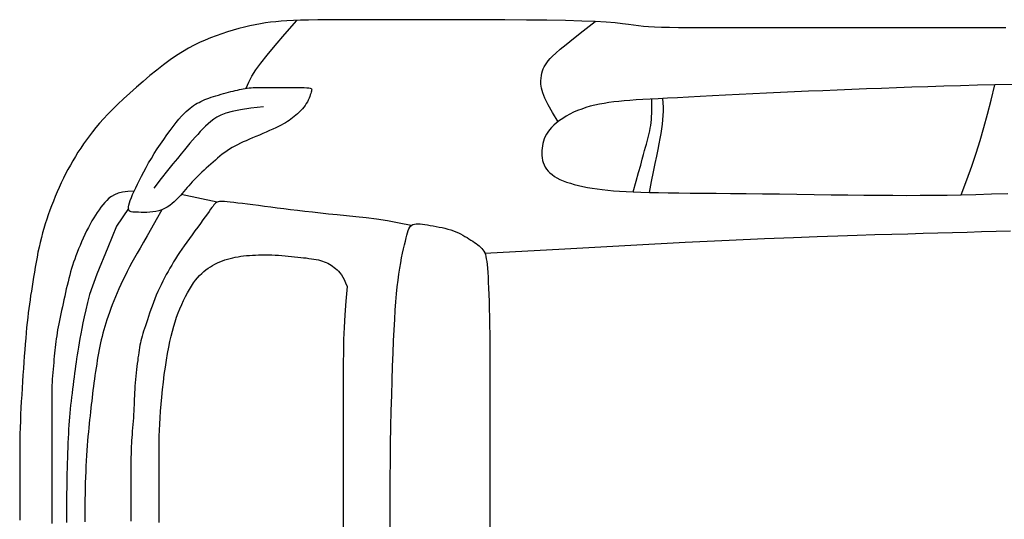
# Model space of a CAD drawing. Units: metres. Extents: x 53.61 to 59.96, y 173.33 to 177.36.
# Drawn here: x 53.61 to 55.25, y 174.34 to 175.17 of the extents above; entities that cross this region are included whole.
import ezdxf

# ---------------------------------------------------------------- set-up
doc = ezdxf.new("R2010")
doc.units = ezdxf.units.M
doc.header["$LTSCALE"] = 0.0002
doc.layers.get('0').update_dxf_attribs({"lineweight": 30})

msp = doc.modelspace()

# ---------------------------------------------------------------- linework, layer by layer
at = {"lineweight": 30}
for points in [[(55.2504, 175.1545), (55.2083, 175.1545), (55.1674, 175.1545), (55.1275, 175.1545), (55.0882, 175.1545), (55.049, 175.1545), (55.0097, 175.1545), (54.9708, 175.1545), (54.9326, 175.1545), (54.8955, 175.1545), (54.8602, 175.1545), (54.8271, 175.1545), (54.7965, 175.1545), (54.7691, 175.1545), (54.7451, 175.1545), (54.7243, 175.1546), (54.7064, 175.1546), (54.6911, 175.1548), (54.6779, 175.1551), (54.6665, 175.1555), (54.6566, 175.156), (54.6478, 175.1567), (54.6397, 175.1577), (54.6317, 175.1588), (54.6231, 175.16), (54.6131, 175.1612), (54.6011, 175.1624), (54.5862, 175.1636), (54.568, 175.1647), (54.5455, 175.1656), (54.5184, 175.1664), (54.4873, 175.1669), (54.4534, 175.1673), (54.4174, 175.1676), (54.3805, 175.1677), (54.3435, 175.1678), (54.3075, 175.1679), (54.2734, 175.1679), (54.242, 175.1679), (54.2134, 175.1678), (54.1874, 175.1678), (54.1638, 175.1678), (54.1426, 175.1677), (54.1236, 175.1676), (54.1066, 175.1674), (54.0915, 175.1672), (54.0781, 175.1669), (54.0662, 175.1665), (54.0555, 175.166), (54.0458, 175.1653), (54.0368, 175.1645), (54.0283, 175.1636), (54.0199, 175.1624), (54.0115, 175.161), (54.0029, 175.1593), (53.9939, 175.1575), (53.9848, 175.1553), (53.9755, 175.153), (53.9661, 175.1504), (53.9567, 175.1476), (53.9472, 175.1446), (53.9379, 175.1413), (53.9287, 175.1379), (53.9195, 175.1341), (53.9104, 175.13), (53.9011, 175.1254), (53.8916, 175.1203), (53.8819, 175.1146), (53.8718, 175.1082), (53.8614, 175.1009), (53.8504, 175.0929), (53.8392, 175.0842), (53.8277, 175.0749), (53.8164, 175.0654), (53.8052, 175.0557), (53.7944, 175.046), (53.7841, 175.0365), (53.7745, 175.0274), (53.7658, 175.0188), (53.7579, 175.0107), (53.7507, 175.003), (53.7442, 174.9957), (53.7381, 174.9886), (53.7325, 174.9817), (53.7273, 174.9749), (53.7223, 174.9681), (53.7174, 174.9613), (53.7127, 174.9544), (53.7082, 174.9475), (53.7038, 174.9405), (53.6996, 174.9334), (53.6955, 174.9263), (53.6915, 174.919), (53.6877, 174.9117), (53.684, 174.9043), (53.6804, 174.8968), (53.6769, 174.8892), (53.6736, 174.8816), (53.6704, 174.874), (53.6673, 174.8664), (53.6644, 174.8587), (53.6616, 174.8512), (53.6589, 174.8436), (53.6563, 174.8361), (53.6539, 174.8286), (53.6516, 174.821), (53.6494, 174.8134), (53.6473, 174.8057), (53.6453, 174.7978), (53.6435, 174.7898), (53.6417, 174.7816), (53.6401, 174.7733), (53.6385, 174.765), (53.6371, 174.7566), (53.6357, 174.7483), (53.6343, 174.7401), (53.6331, 174.7321), (53.6318, 174.7243), (53.6307, 174.7168), (53.6295, 174.7095), (53.6285, 174.7023), (53.6274, 174.6951), (53.6264, 174.6879), (53.6255, 174.6805), (53.6246, 174.6728), (53.6237, 174.6648), (53.6229, 174.6564), (53.6221, 174.6476), (53.6213, 174.6384), (53.6205, 174.6288), (53.6198, 174.619), (53.619, 174.6089), (53.6183, 174.5985), (53.6176, 174.588), (53.6168, 174.5773), (53.6161, 174.5664), (53.6153, 174.5555), (53.6146, 174.5445), (53.614, 174.5335), (53.6134, 174.5225), (53.6128, 174.5116), (53.6124, 174.5007), (53.612, 174.49), (53.6118, 174.4789), (53.6116, 174.4673), (53.6114, 174.4545), (53.6114, 174.4404), (53.6113, 174.4244), (53.6113, 174.4062), (53.6113, 174.3855), (53.6113, 174.3618), (53.6113, 174.3359)], [(55.2619, 175.0602), (55.232, 175.0596), (55.2029, 175.059), (55.1747, 175.0582), (55.1472, 175.0574), (55.1204, 175.0565), (55.0942, 175.0555), (55.0686, 175.0546), (55.0434, 175.0536), (55.0186, 175.0527), (54.9941, 175.0517), (54.9699, 175.0508), (54.946, 175.0498), (54.9224, 175.0489), (54.899, 175.0479), (54.8757, 175.0469), (54.8525, 175.0458), (54.8295, 175.0447), (54.8068, 175.0436), (54.7845, 175.0424), (54.763, 175.0413), (54.7424, 175.0402), (54.7228, 175.0392), (54.7046, 175.0382), (54.6878, 175.0373), (54.6727, 175.0365), (54.6591, 175.0358), (54.6468, 175.0351), (54.6357, 175.0344), (54.6255, 175.0337), (54.6161, 175.0329), (54.6072, 175.0321), (54.5988, 175.0312), (54.5905, 175.0301), (54.5825, 175.0288), (54.5747, 175.0274), (54.5671, 175.0257), (54.5597, 175.0239), (54.5525, 175.0218), (54.5455, 175.0194), (54.5386, 175.0168), (54.532, 175.0139), (54.5257, 175.0107), (54.5196, 175.0073), (54.5138, 175.0037), (54.5085, 175.0001), (54.5035, 174.9963), (54.4991, 174.9925), (54.4952, 174.9887), (54.4918, 174.9849), (54.489, 174.9812), (54.4867, 174.9774), (54.4848, 174.9737), (54.4832, 174.9699), (54.482, 174.9661), (54.481, 174.9622), (54.4803, 174.9583), (54.4797, 174.9543), (54.4793, 174.9503), (54.4792, 174.9462), (54.4793, 174.9421), (54.4797, 174.9381), (54.4804, 174.9341), (54.4814, 174.9303), (54.4828, 174.9265), (54.4846, 174.923), (54.4868, 174.9196), (54.4894, 174.9163), (54.4925, 174.9132), (54.496, 174.9103), (54.4999, 174.9075), (54.5043, 174.9049), (54.5092, 174.9024), (54.5145, 174.9001), (54.5203, 174.8979), (54.5265, 174.8959), (54.5331, 174.894), (54.5401, 174.8923), (54.5474, 174.8907), (54.555, 174.8892), (54.5629, 174.8878), (54.5711, 174.8866), (54.5796, 174.8854), (54.5886, 174.8844), (54.5981, 174.8835), (54.6083, 174.8827), (54.6193, 174.8821), (54.6311, 174.8815), (54.6439, 174.881), (54.6578, 174.8807), (54.6728, 174.8804), (54.689, 174.8802), (54.7067, 174.88), (54.7258, 174.8798), (54.7464, 174.8797), (54.7687, 174.8795), (54.7928, 174.8792), (54.8186, 174.8789), (54.8458, 174.8786), (54.874, 174.8782), (54.9027, 174.8778), (54.9315, 174.8774), (54.9599, 174.877), (54.9876, 174.8767), (55.0141, 174.8764), (55.039, 174.8761), (55.0627, 174.876), (55.0855, 174.8759), (55.1078, 174.876), (55.1301, 174.8761), (55.1527, 174.8764), (55.176, 174.8769), (55.2005, 174.8775), (55.2263, 174.8783), (55.2534, 174.8792)], [(54.0167, 175.0233), (53.9954, 175.0209), (53.9782, 175.0183), (53.9645, 175.0155), (53.9539, 175.0126), (53.9456, 175.0094), (53.9391, 175.006), (53.9338, 175.0025), (53.9292, 174.9987), (53.9247, 174.9948), (53.9203, 174.9907), (53.9159, 174.9864), (53.9115, 174.9819), (53.9072, 174.9773), (53.9028, 174.9725), (53.8985, 174.9676), (53.8941, 174.9625), (53.8897, 174.9573), (53.885, 174.9516), (53.8796, 174.945), (53.8734, 174.9373), (53.866, 174.9281), (53.8572, 174.917), (53.8467, 174.9038), (53.8342, 174.888)], [(53.8473, 174.8519), (53.8383, 174.8355), (53.8304, 174.8212), (53.8234, 174.8088), (53.8172, 174.798), (53.8116, 174.7884), (53.8067, 174.7798), (53.8022, 174.7719), (53.7979, 174.7643), (53.7939, 174.7569), (53.7901, 174.7495), (53.7864, 174.7422), (53.7829, 174.7349), (53.7795, 174.7278), (53.7763, 174.7208), (53.7733, 174.7139), (53.7704, 174.7071), (53.7677, 174.7005), (53.7651, 174.694), (53.7627, 174.6876), (53.7604, 174.6814), (53.7583, 174.6753), (53.7563, 174.6693), (53.7544, 174.6635), (53.7527, 174.6578), (53.7511, 174.6523), (53.7496, 174.6468), (53.7482, 174.6414), (53.7469, 174.636), (53.7457, 174.6306), (53.7446, 174.6251), (53.7435, 174.6195), (53.7424, 174.6138), (53.7413, 174.6079), (53.7403, 174.6018), (53.7393, 174.5956), (53.7383, 174.5893), (53.7373, 174.583), (53.7364, 174.5767), (53.7355, 174.5704), (53.7347, 174.5642), (53.7339, 174.5581), (53.7331, 174.552), (53.7324, 174.546), (53.7317, 174.5401), (53.731, 174.5341), (53.7303, 174.5281), (53.7297, 174.522), (53.729, 174.5159), (53.7283, 174.5096), (53.7276, 174.5031), (53.7269, 174.4965), (53.7262, 174.4897), (53.7255, 174.4827), (53.7248, 174.4754), (53.7242, 174.4679), (53.7236, 174.4601), (53.723, 174.4519), (53.7224, 174.4435), (53.7219, 174.4348), (53.7215, 174.4259), (53.7211, 174.4169), (53.7207, 174.4077), (53.7204, 174.3984), (53.7201, 174.3891), (53.7199, 174.3798), (53.7198, 174.3705), (53.7197, 174.3611), (53.7196, 174.3519), (53.7195, 174.3426), (53.7195, 174.3335)], [(53.7922, 174.854), (53.7724, 174.8247), (53.7578, 174.7894), (53.7393, 174.7451), (53.7274, 174.7114)], [(54.2619, 174.8256), (54.2418, 174.8298), (54.2226, 174.8333), (54.2043, 174.8361), (54.1869, 174.8384), (54.1702, 174.8404), (54.1544, 174.842), (54.1392, 174.8435), (54.1248, 174.8449), (54.111, 174.8463), (54.0978, 174.8477), (54.0851, 174.8491), (54.073, 174.8506), (54.0613, 174.852), (54.0501, 174.8534), (54.0392, 174.8548), (54.0286, 174.8562), (54.0183, 174.8575), (54.0084, 174.8588), (53.9989, 174.8601), (53.9899, 174.8612), (53.9816, 174.8623), (53.9739, 174.8632), (53.967, 174.864), (53.9611, 174.8647), (53.956, 174.8652), (53.9518, 174.8656), (53.9484, 174.8658), (53.9455, 174.8658), (53.9432, 174.8657), (53.9413, 174.8653), (53.9397, 174.8648), (53.9383, 174.864), (53.937, 174.863), (53.9357, 174.8617), (53.9342, 174.8601), (53.9327, 174.8581), (53.9309, 174.8557), (53.9287, 174.8527), (53.9262, 174.8492), (53.9233, 174.8451), (53.9198, 174.8403), (53.9159, 174.835), (53.9116, 174.8292), (53.9072, 174.8232), (53.9025, 174.8169), (53.8979, 174.8105), (53.8933, 174.8042), (53.8889, 174.798), (53.8847, 174.7921), (53.8808, 174.7865), (53.8771, 174.781), (53.8736, 174.7757), (53.8702, 174.7704), (53.867, 174.7652), (53.8639, 174.7601), (53.8608, 174.7548), (53.8578, 174.7495), (53.8548, 174.7441), (53.8519, 174.7387), (53.8491, 174.7331), (53.8463, 174.7274), (53.8436, 174.7217), (53.841, 174.7159), (53.8384, 174.71), (53.836, 174.704), (53.8337, 174.6979), (53.8314, 174.6919), (53.8293, 174.686), (53.8273, 174.6801), (53.8253, 174.6745), (53.8235, 174.669), (53.8218, 174.6639), (53.8202, 174.6591), (53.8187, 174.6545), (53.8173, 174.6502), (53.816, 174.6461), (53.8148, 174.6421), (53.8138, 174.6382), (53.8128, 174.6344), (53.8119, 174.6306), (53.8111, 174.6268), (53.8104, 174.6228), (53.8097, 174.6188), (53.8091, 174.6147), (53.8085, 174.6105), (53.8079, 174.6061), (53.8074, 174.6015), (53.8068, 174.5967), (53.8062, 174.5916), (53.8056, 174.5864), (53.805, 174.581), (53.8044, 174.5755), (53.8038, 174.5699), (53.8033, 174.5644), (53.8028, 174.5589), (53.8024, 174.5534), (53.8021, 174.5481), (53.8019, 174.5429), (53.8017, 174.5378), (53.8015, 174.5327), (53.8013, 174.5275), (53.8011, 174.5224), (53.8009, 174.5172), (53.8006, 174.5118), (53.8003, 174.5064), (53.7998, 174.5008), (53.7994, 174.4952), (53.7989, 174.4897), (53.7984, 174.4841), (53.798, 174.4787), (53.7975, 174.4735), (53.7972, 174.4685), (53.7969, 174.4637), (53.7967, 174.4591), (53.7965, 174.4546), (53.7964, 174.4502), (53.7964, 174.4457), (53.7963, 174.441), (53.7963, 174.4362), (53.7963, 174.4311), (53.7963, 174.4257), (53.7963, 174.4199), (53.7963, 174.4139), (53.7963, 174.4076), (53.7963, 174.4011), (53.7963, 174.3944), (53.7963, 174.3875), (53.7963, 174.3805), (53.7963, 174.3733), (53.7963, 174.3661), (53.7963, 174.3586), (53.7963, 174.3509), (53.7963, 174.3429), (53.7963, 174.3345)], [(54.2272, 174.3186), (54.2271, 174.3474), (54.2271, 174.3766), (54.2272, 174.4058), (54.2275, 174.4348), (54.2278, 174.4632), (54.2283, 174.491), (54.2289, 174.5179), (54.2296, 174.5437), (54.2303, 174.5684), (54.2311, 174.5918), (54.2319, 174.6137), (54.2328, 174.634), (54.2337, 174.6525), (54.2346, 174.6695), (54.2356, 174.6849), (54.2366, 174.6991), (54.2377, 174.712), (54.2388, 174.7239), (54.2401, 174.7349), (54.2414, 174.7452), (54.2429, 174.7548), (54.2445, 174.7639), (54.2461, 174.7723), (54.2477, 174.7801), (54.2494, 174.7873), (54.2509, 174.7939), (54.2524, 174.7998), (54.2537, 174.8052), (54.2549, 174.8098), (54.2561, 174.8139), (54.2571, 174.8175), (54.2583, 174.8204), (54.2596, 174.8229), (54.261, 174.8249), (54.2628, 174.8264), (54.2649, 174.8275), (54.2673, 174.8282), (54.2702, 174.8285), (54.2734, 174.8286), (54.2769, 174.8284), (54.2807, 174.828), (54.2848, 174.8274), (54.2892, 174.8267), (54.2937, 174.8259), (54.2984, 174.8251), (54.3033, 174.8242), (54.3082, 174.8233), (54.3132, 174.8223), (54.3181, 174.8212), (54.3229, 174.8199), (54.3276, 174.8186), (54.3321, 174.8171), (54.3364, 174.8154), (54.3404, 174.8137), (54.3442, 174.8118), (54.3479, 174.8098), (54.3514, 174.8078), (54.3548, 174.8057), (54.358, 174.8036), (54.3611, 174.8016), (54.3642, 174.7996), (54.3671, 174.7977), (54.3699, 174.7957), (54.3726, 174.7937), (54.3751, 174.7918), (54.3774, 174.7897), (54.3794, 174.7876), (54.3812, 174.7854), (54.3828, 174.783), (54.3841, 174.7805), (54.3852, 174.7776), (54.3861, 174.7743), (54.3868, 174.7705), (54.3875, 174.766), (54.3881, 174.7609), (54.3886, 174.7549), (54.3891, 174.7479), (54.3897, 174.7401), (54.3901, 174.7314), (54.3906, 174.7217), (54.391, 174.7111), (54.3914, 174.6997), (54.3918, 174.6873), (54.392, 174.6741), (54.3923, 174.6599), (54.3924, 174.6447), (54.3925, 174.6282), (54.3926, 174.6101), (54.3927, 174.5903), (54.3927, 174.5685), (54.3927, 174.5446), (54.3927, 174.5183), (54.3927, 174.4895), (54.3927, 174.4582), (54.3927, 174.4247), (54.3927, 174.3892), (54.3927, 174.3517), (54.3927, 174.3125)], [(53.843, 174.332), (53.843, 174.3422), (53.843, 174.353), (53.843, 174.3643), (53.843, 174.3761), (53.843, 174.388), (53.843, 174.4), (53.843, 174.4119), (53.843, 174.4235), (53.843, 174.4347), (53.843, 174.4454), (53.8431, 174.4557), (53.8432, 174.4656), (53.8433, 174.4755), (53.8436, 174.4854), (53.844, 174.4955), (53.8446, 174.506), (53.8453, 174.517), (53.8462, 174.5286), (53.8474, 174.5407), (53.8487, 174.5531), (53.8501, 174.5656), (53.8517, 174.5781), (53.8534, 174.5902), (53.8552, 174.602), (53.8571, 174.6131), (53.859, 174.6234), (53.8609, 174.633), (53.863, 174.6419), (53.8651, 174.6503), (53.8673, 174.6583), (53.8697, 174.6659), (53.8722, 174.6732), (53.8749, 174.6804), (53.8777, 174.6874), (53.8807, 174.6943), (53.8838, 174.7011), (53.887, 174.7076), (53.8902, 174.7138), (53.8936, 174.7197), (53.8969, 174.7252), (53.9003, 174.7303), (53.9037, 174.7349), (53.907, 174.739), (53.9104, 174.7428), (53.9139, 174.7462), (53.9173, 174.7493), (53.9209, 174.7521), (53.9245, 174.7547), (53.9282, 174.7571), (53.932, 174.7594), (53.9359, 174.7615), (53.9399, 174.7635), (53.944, 174.7653), (53.9481, 174.767), (53.9523, 174.7686), (53.9566, 174.77), (53.9609, 174.7712), (53.9653, 174.7723), (53.9697, 174.7732), (53.9742, 174.774), (53.9787, 174.7747), (53.9834, 174.7753), (53.9881, 174.7758), (53.993, 174.7762), (53.998, 174.7765), (54.0031, 174.7767), (54.0083, 174.7769), (54.0137, 174.777), (54.0191, 174.777), (54.0246, 174.777), (54.0302, 174.7768), (54.0357, 174.7766), (54.0413, 174.7763), (54.0468, 174.776), (54.0523, 174.7756), (54.0577, 174.7751), (54.0631, 174.7745), (54.0683, 174.774), (54.0734, 174.7734), (54.0783, 174.7729), (54.0831, 174.7723), (54.0876, 174.7718), (54.092, 174.7712), (54.0962, 174.7706), (54.1002, 174.77), (54.104, 174.7694), (54.1077, 174.7686), (54.1111, 174.7678), (54.1145, 174.7668), (54.1176, 174.7657), (54.1206, 174.7644), (54.1235, 174.763), (54.1262, 174.7615), (54.1289, 174.7598), (54.1314, 174.7581), (54.1339, 174.7562), (54.1364, 174.7542), (54.1388, 174.7521), (54.1411, 174.7497), (54.1435, 174.747), (54.1459, 174.7439), (54.1482, 174.7402), (54.1506, 174.7358), (54.153, 174.7306), (54.1554, 174.7244)], [(54.1554, 174.7244), (54.1532, 174.7), (54.1516, 174.6775), (54.1504, 174.6565), (54.1497, 174.6363), (54.1492, 174.6165), (54.1489, 174.5964), (54.1489, 174.5756), (54.1488, 174.5534), (54.1488, 174.5295), (54.1488, 174.5041), (54.1488, 174.4775), (54.1488, 174.4501), (54.1488, 174.4222), (54.1488, 174.3942), (54.1488, 174.3664), (54.1488, 174.3392), (54.1488, 174.3129)], [(53.7274, 174.7114), (53.724, 174.6978), (53.7211, 174.6854), (53.7186, 174.6741), (53.7164, 174.6638), (53.7145, 174.6545), (53.7129, 174.6459), (53.7114, 174.6379), (53.7102, 174.6306), (53.709, 174.6236), (53.7079, 174.617), (53.7069, 174.6106), (53.706, 174.6044), (53.7051, 174.5984), (53.7043, 174.5924), (53.7034, 174.5863), (53.7026, 174.5802), (53.7017, 174.5738), (53.7009, 174.5674), (53.7, 174.5607), (53.6991, 174.5541), (53.6983, 174.5473), (53.6974, 174.5406), (53.6967, 174.5338), (53.6959, 174.5272), (53.6952, 174.5206), (53.6946, 174.5141), (53.6941, 174.5075), (53.6935, 174.5009), (53.693, 174.4941), (53.6926, 174.4871), (53.6922, 174.4799), (53.6918, 174.4724), (53.6914, 174.4646), (53.6911, 174.4564), (53.6908, 174.4481), (53.6905, 174.4396), (53.6902, 174.431), (53.69, 174.4224), (53.6898, 174.4138), (53.6896, 174.4054), (53.6895, 174.3971), (53.6894, 174.389), (53.6893, 174.381), (53.6893, 174.3731), (53.6892, 174.3651), (53.6892, 174.357), (53.6892, 174.3488), (53.6891, 174.3405), (53.6891, 174.332)]]:
    msp.add_lwpolyline(points, dxfattribs=at)
for points in [[(53.9877, 175.0539), (53.992, 175.0641), (53.9972, 175.074), (54.0037, 175.0843), (54.0121, 175.0957), (54.0226, 175.109), (54.0359, 175.1247), (54.0522, 175.1437), (54.0721, 175.1667)], [(54.506, 174.9982), (54.4966, 175.0134), (54.4895, 175.0264), (54.4843, 175.0373), (54.4808, 175.0465), (54.4787, 175.0541), (54.4777, 175.0606), (54.4775, 175.066), (54.4778, 175.0708), (54.4784, 175.0752), (54.4791, 175.0791), (54.4802, 175.0829), (54.4815, 175.0864), (54.4831, 175.0897), (54.485, 175.093), (54.4873, 175.0963), (54.4899, 175.0997), (54.4931, 175.1033), (54.4971, 175.1074), (54.5025, 175.1124), (54.5097, 175.1187), (54.5194, 175.1267), (54.532, 175.1368), (54.548, 175.1493), (54.568, 175.1647)], [(55.176, 174.8769), (55.1853, 174.9016), (55.1935, 174.9244), (55.2009, 174.9461), (55.2076, 174.9672), (55.2139, 174.9885), (55.22, 175.0106), (55.2259, 175.0341), (55.232, 175.0596)], [(54.6311, 174.8815), (54.636, 174.8993), (54.64, 174.914), (54.6434, 174.9261), (54.6461, 174.9359), (54.6482, 174.9439), (54.65, 174.9504), (54.6515, 174.9559), (54.6529, 174.9608), (54.6541, 174.9655), (54.6553, 174.9699), (54.6565, 174.9743), (54.6575, 174.9787), (54.6584, 174.983), (54.6593, 174.9875), (54.66, 174.9921), (54.6606, 174.9969), (54.6611, 175.0019), (54.6614, 175.007), (54.6617, 175.0122), (54.6619, 175.0174), (54.662, 175.0225), (54.662, 175.0273), (54.662, 175.0318), (54.662, 175.0359)], [(54.6578, 174.8807), (54.6616, 174.8989), (54.6649, 174.9148), (54.6677, 174.9289), (54.6702, 174.9412), (54.6723, 174.9521), (54.6742, 174.9618), (54.6758, 174.9706), (54.6772, 174.9788), (54.6784, 174.9867), (54.6795, 174.9942), (54.6804, 175.0015), (54.681, 175.0086), (54.6814, 175.0157), (54.6814, 175.0227), (54.681, 175.0297), (54.6803, 175.0369)], [(53.8014, 174.8826), (53.7909, 174.8822), (53.7821, 174.8811), (53.7748, 174.8793), (53.7688, 174.877), (53.7638, 174.8742), (53.7596, 174.871), (53.7559, 174.8676), (53.7526, 174.8639), (53.7494, 174.8601), (53.7462, 174.8561), (53.7432, 174.8519), (53.7402, 174.8476), (53.7372, 174.8431), (53.7343, 174.8383), (53.7314, 174.8333), (53.7284, 174.828), (53.7255, 174.8225), (53.7226, 174.8168), (53.7198, 174.8109), (53.717, 174.8049), (53.7142, 174.7988), (53.7116, 174.7928), (53.7092, 174.7869), (53.7069, 174.7811), (53.7047, 174.7755), (53.7027, 174.77), (53.7009, 174.7647), (53.6992, 174.7594), (53.6975, 174.7541), (53.696, 174.7488), (53.6945, 174.7434), (53.6931, 174.7378), (53.6916, 174.7321), (53.6902, 174.7263), (53.6888, 174.7204), (53.6874, 174.7143), (53.6861, 174.7083), (53.6848, 174.7023), (53.6835, 174.6963), (53.6822, 174.6904), (53.6809, 174.6846), (53.6797, 174.6789), (53.6785, 174.6733), (53.6774, 174.6679), (53.6763, 174.6626), (53.6753, 174.6573), (53.6744, 174.6522), (53.6735, 174.6472), (53.6728, 174.6424), (53.6721, 174.6376), (53.6715, 174.6328), (53.6709, 174.6281), (53.6704, 174.6233), (53.6698, 174.6185), (53.6693, 174.6135), (53.6688, 174.6085), (53.6683, 174.6033), (53.6678, 174.598), (53.6673, 174.5926), (53.6668, 174.5871), (53.6663, 174.5816), (53.6659, 174.5761), (53.6655, 174.5706), (53.6652, 174.5652), (53.665, 174.5599), (53.6648, 174.5546), (53.6646, 174.5495), (53.6646, 174.5444), (53.6645, 174.5393), (53.6645, 174.5343), (53.6645, 174.5294), (53.6645, 174.5244), (53.6645, 174.5195), (53.6646, 174.5145), (53.6646, 174.5095), (53.6646, 174.5043), (53.6646, 174.4989), (53.6646, 174.4932), (53.6646, 174.4873), (53.6647, 174.481), (53.6647, 174.4743), (53.6647, 174.4672), (53.6647, 174.4598), (53.6647, 174.4522), (53.6648, 174.4442), (53.6648, 174.436), (53.6648, 174.4277), (53.6648, 174.4191), (53.6648, 174.4105), (53.6648, 174.4018), (53.6648, 174.3929), (53.6648, 174.3841), (53.6648, 174.3751), (53.6648, 174.3662), (53.6648, 174.3572), (53.6648, 174.3483), (53.6648, 174.3393), (53.6648, 174.3304)], [(53.9397, 174.8648), (53.8799, 174.8773)], [(54.3843, 174.7798), (54.5172, 174.7873), (54.6272, 174.7932), (54.7172, 174.7979), (54.7903, 174.8015), (54.8493, 174.8041), (54.8971, 174.8061), (54.9368, 174.8075), (54.9713, 174.8087), (55.0029, 174.8097), (55.0326, 174.8106), (55.0606, 174.8115), (55.0872, 174.8122), (55.1127, 174.813), (55.1375, 174.8137), (55.1617, 174.8143), (55.1858, 174.815), (55.21, 174.8157), (55.2341, 174.8163), (55.2579, 174.817)]]:
    msp.add_lwpolyline(points)
msp.add_lwpolyline([(54.0962, 175.0493), (54.0957, 175.0474), (54.095, 175.0452), (54.0943, 175.0428), (54.0934, 175.0401), (54.0923, 175.0373), (54.091, 175.0343), (54.0895, 175.0313), (54.0877, 175.0283), (54.0857, 175.0253), (54.0835, 175.0224), (54.0811, 175.0195), (54.0785, 175.0168), (54.0759, 175.0141), (54.0731, 175.0115), (54.0704, 175.009), (54.0676, 175.0067), (54.0648, 175.0045), (54.0621, 175.0025), (54.0592, 175.0005), (54.0562, 174.9985), (54.053, 174.9966), (54.0496, 174.9946), (54.0457, 174.9926), (54.0415, 174.9905), (54.0369, 174.9883), (54.0319, 174.9859), (54.0266, 174.9835), (54.0211, 174.9811), (54.0154, 174.9786), (54.0097, 174.9762), (54.004, 174.9737), (53.9985, 174.9714), (53.9931, 174.9691), (53.9879, 174.9668), (53.9829, 174.9646), (53.9781, 174.9624), (53.9734, 174.9601), (53.9689, 174.9578), (53.9645, 174.9553), (53.9602, 174.9527), (53.9561, 174.95), (53.952, 174.9471), (53.948, 174.9441), (53.9441, 174.9409), (53.9403, 174.9377), (53.9365, 174.9344), (53.9327, 174.9311), (53.9289, 174.9278), (53.9252, 174.9244), (53.9215, 174.9211), (53.9178, 174.9178), (53.9142, 174.9145), (53.9106, 174.9112), (53.9072, 174.9079), (53.9039, 174.9046), (53.9008, 174.9014), (53.8979, 174.8982), (53.8951, 174.8951), (53.8923, 174.8919), (53.8896, 174.8887), (53.887, 174.8855), (53.8842, 174.8823), (53.8814, 174.879), (53.8784, 174.8757), (53.8752, 174.8722), (53.8719, 174.8688), (53.8683, 174.8654), (53.8645, 174.8622), (53.8606, 174.8591), (53.8564, 174.8563), (53.852, 174.8539), (53.8473, 174.8519), (53.8425, 174.8503), (53.8375, 174.8492), (53.8324, 174.8484), (53.8274, 174.8479), (53.8224, 174.8476), (53.8176, 174.8476), (53.8131, 174.8476), (53.809, 174.8477), (53.8053, 174.8477), (53.802, 174.8479), (53.7992, 174.8481), (53.7968, 174.8486), (53.7949, 174.8493), (53.7935, 174.8504), (53.7926, 174.8519), (53.7922, 174.854), (53.7922, 174.8566), (53.7928, 174.8597), (53.7937, 174.8633), (53.7951, 174.8675), (53.7969, 174.8721), (53.799, 174.8771), (53.8014, 174.8826), (53.8041, 174.8884), (53.807, 174.8946), (53.8102, 174.9011), (53.8137, 174.9079), (53.8174, 174.915), (53.8214, 174.9223), (53.8256, 174.9298), (53.8301, 174.9374), (53.8349, 174.9453), (53.84, 174.9532), (53.8452, 174.9611), (53.8506, 174.9689), (53.8559, 174.9765), (53.8612, 174.9838), (53.8664, 174.9906), (53.8713, 174.9969), (53.876, 175.0025), (53.8802, 175.0074), (53.8842, 175.0116), (53.8878, 175.0152), (53.8912, 175.0183), (53.8944, 175.021), (53.8975, 175.0233), (53.9004, 175.0253), (53.9034, 175.0272), (53.9064, 175.0289), (53.9094, 175.0305), (53.9125, 175.0321), (53.9156, 175.0336), (53.9189, 175.035), (53.9223, 175.0363), (53.9258, 175.0377), (53.9296, 175.0389), (53.9335, 175.0402), (53.9375, 175.0415), (53.9417, 175.0427), (53.9459, 175.0439), (53.9501, 175.045), (53.9543, 175.0461), (53.9584, 175.0472), (53.9623, 175.0483), (53.966, 175.0492), (53.9696, 175.0502), (53.9731, 175.051), (53.9765, 175.0518), (53.9797, 175.0525), (53.9829, 175.0532), (53.9861, 175.0537), (53.9893, 175.0542), (53.9925, 175.0545), (53.9959, 175.0548), (53.9995, 175.055), (54.0034, 175.0551), (54.0078, 175.0552), (54.0127, 175.0552), (54.0183, 175.0552), (54.0247, 175.0552), (54.0319, 175.0552), (54.0397, 175.0552), (54.0478, 175.0552), (54.056, 175.0552), (54.064, 175.0552), (54.0715, 175.0551), (54.0782, 175.055), (54.0839, 175.0549), (54.0884, 175.0548), (54.0917, 175.0545), (54.0941, 175.0542), (54.0956, 175.0537), (54.0964, 175.053), (54.0967, 175.0521), (54.0965, 175.0509)], close=True, dxfattribs=at)

doc.saveas('drawing.dxf')
